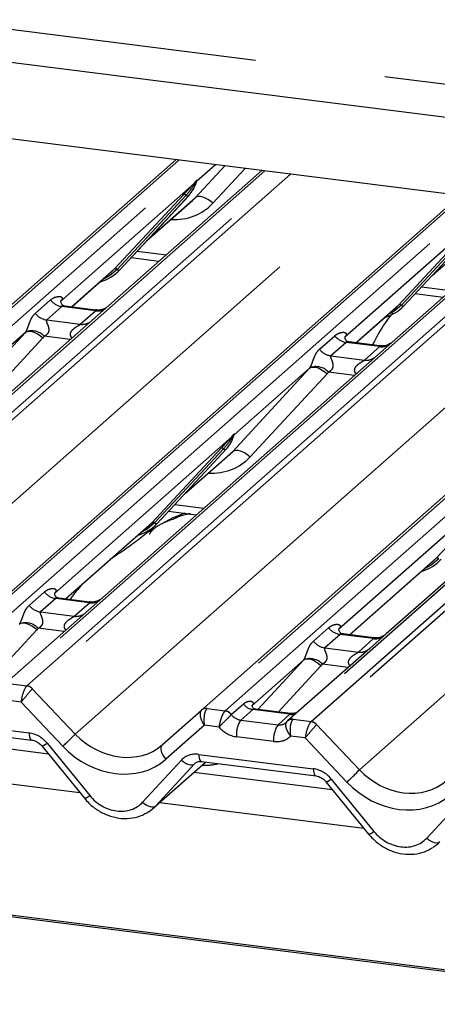
# Paper-space layout 'Layout1' of a CAD drawing. Extents: x 5 to 415, y 5 to 292.
# Drawn here: x 297 to 301, y 180 to 190 of the extents above; entities that cross this region are included whole.
import ezdxf

# ---------------------------------------------------------------- set-up
doc = ezdxf.new("R2010")
doc.units = 0
doc.linetypes.add('PHANTOM', pattern=[12.7, 6.35, -1.27, 1.27, -1.27, 1.27, -1.27])
doc.layers.add('SLD-0', color=179, linetype='CONTINUOUS')

psp = doc.layouts.get("Layout1")

# ---------------------------------------------------------------- linework, layer by layer
at = {"layer": 'SLD-0', "color": 8, "linetype": 'PHANTOM'}
for p, q in [((293.3997, 190.4824), (320.4466, 187.0749)), ((292.4047, 183.8236), (298.0756, 188.8249)), ((298.9533, 188.7143), (293.6901, 184.0727)), ((293.866, 184.0505), (299.1292, 188.6922)), ((299.7909, 188.6088), (294.5277, 183.9672)), ((299.1125, 188.3475), (299.4, 188.6581)), ((299.3095, 188.6695), (299.1264, 188.5081)), ((299.5978, 188.6331), (299.2836, 188.2938)), ((294.7037, 183.945), (299.9668, 188.5866)), ((300.0416, 188.5772), (294.7566, 183.9162)), ((299.1029, 188.4873), (299.1175, 188.5046)), ((299.1191, 188.5008), (299.1074, 188.4812)), ((299.1231, 188.5031), (299.1265, 188.5153)), ((299.1295, 188.5151), (299.1264, 188.5081)), ((295.1735, 183.4748), (300.8444, 188.4761)), ((299.1029, 188.4873), (297.8023, 187.3403)), ((301.7221, 188.3655), (296.4589, 183.7238)), ((296.6349, 183.7017), (301.898, 188.3433)), ((298.3267, 187.6546), (298.9987, 188.377)), ((299.0235, 188.3724), (298.3515, 187.6499)), ((298.3764, 187.6452), (299.0483, 188.3677)), ((298.6515, 187.941), (299.1125, 188.3475)), ((299.1261, 188.3558), (299.1125, 188.3475)), ((299.1435, 188.3596), (299.1261, 188.3558)), ((299.1639, 188.3589), (299.1435, 188.3596)), ((299.1867, 188.3537), (299.1639, 188.3589)), ((299.2109, 188.3442), (299.1867, 188.3537)), ((299.2358, 188.3307), (299.2109, 188.3442)), ((299.2603, 188.3137), (299.2358, 188.3307)), ((299.2836, 188.2938), (299.2603, 188.3137)), ((302.5597, 188.26), (297.2966, 183.6183)), ((297.4725, 183.5961), (302.7356, 188.2378)), ((302.8105, 188.2284), (297.5254, 183.5674)), ((297.9423, 183.1259), (303.6133, 188.1272)), ((301.8717, 188.1384), (300.5711, 186.9914)), ((304.4909, 188.0167), (299.2278, 183.375)), ((301.0955, 187.3057), (301.7675, 188.0282)), ((301.7923, 188.0235), (301.1204, 187.301)), ((301.1452, 187.2964), (301.8171, 188.0188)), ((299.4037, 183.3528), (304.6668, 187.9945)), ((301.4204, 187.5922), (301.8813, 187.9987)), ((298.5474, 187.8291), (298.8308, 187.7934)), ((305.3285, 187.9111), (300.0654, 183.2695)), ((300.2413, 183.2473), (305.5045, 187.889)), ((305.5793, 187.8795), (300.2942, 183.2186)), ((300.7111, 182.7771), (306.3821, 187.7784)), ((297.9067, 187.2841), (298.3267, 187.6546)), ((298.3515, 187.6499), (298.278, 187.5882)), ((298.278, 187.5882), (298.2181, 187.5564)), ((301.3162, 187.4802), (301.5996, 187.4445)), ((297.5541, 187.2217), (297.7023, 187.3524)), ((297.8138, 187.288), (297.6656, 187.1574)), ((298.1408, 187.2468), (297.8138, 187.288)), ((297.9927, 187.1162), (298.1408, 187.2468)), ((300.6755, 186.9353), (301.0955, 187.3057)), ((301.1204, 187.301), (301.0468, 187.2393)), ((297.6656, 187.1574), (297.9927, 187.1162)), ((301.0468, 187.2393), (300.987, 187.2075)), ((296.7083, 186.2272), (297.4571, 187.0359)), ((297.4571, 187.0359), (296.7223, 186.3878)), ((297.6283, 186.9822), (296.8794, 186.1735)), ((297.4571, 187.0359), (297.4708, 187.0441)), ((297.4708, 187.0441), (297.4881, 187.048)), ((297.4881, 187.048), (297.5086, 187.0473)), ((297.5086, 187.0473), (297.5313, 187.0421)), ((297.5313, 187.0421), (297.5556, 187.0326)), ((297.5556, 187.0326), (297.5804, 187.019)), ((297.5804, 187.019), (297.605, 187.002)), ((297.605, 187.002), (297.6283, 186.9822)), ((297.8937, 186.9669), (297.6418, 186.9986)), ((300.3229, 186.8729), (300.4711, 187.0035)), ((300.5826, 186.9392), (300.4345, 186.8085)), ((300.9097, 186.898), (300.5826, 186.9392)), ((300.7615, 186.7673), (300.9097, 186.898)), ((300.4345, 186.8085), (300.7615, 186.7673)), ((299.4771, 185.8784), (300.226, 186.687)), ((300.226, 186.687), (299.4911, 186.0389)), ((300.226, 186.687), (300.2396, 186.6953)), ((300.2396, 186.6953), (300.257, 186.6992)), ((300.257, 186.6992), (300.2774, 186.6985)), ((300.2774, 186.6985), (300.3002, 186.6933)), ((300.3002, 186.6933), (300.3244, 186.6837)), ((300.3244, 186.6837), (300.3493, 186.6702)), ((300.3971, 186.6333), (299.6483, 185.8247)), ((300.3493, 186.6702), (300.3738, 186.6532)), ((300.3738, 186.6532), (300.3971, 186.6333)), ((300.6625, 186.618), (300.4106, 186.6498)), ((299.4675, 186.0182), (297.7427, 184.497)), ((299.4675, 186.0182), (299.4822, 186.0355)), ((299.4838, 186.0317), (299.472, 186.0121)), ((299.4911, 186.0462), (299.4878, 186.0339)), ((299.4941, 186.046), (299.4911, 186.0389)), ((298.6914, 185.1854), (299.3633, 185.9079)), ((299.3882, 185.9032), (298.7162, 185.1808)), ((299.413, 185.8986), (298.741, 185.1761)), ((299.0162, 185.4719), (299.4771, 185.8784)), ((299.4771, 185.8784), (299.4908, 185.8867)), ((299.4908, 185.8867), (299.5081, 185.8905)), ((299.5081, 185.8905), (299.5286, 185.8898)), ((299.5286, 185.8898), (299.5513, 185.8846)), ((299.5513, 185.8846), (299.5756, 185.8751)), ((299.5756, 185.8751), (299.6004, 185.8616)), ((299.6004, 185.8616), (299.625, 185.8446)), ((299.625, 185.8446), (299.6483, 185.8247)), ((302.2363, 185.6693), (300.5115, 184.1482)), ((301.4602, 184.8366), (302.1322, 185.5591)), ((298.9121, 185.36), (299.1955, 185.3242)), ((297.8471, 184.4409), (298.6914, 185.1854)), ((298.7162, 185.1808), (298.6426, 185.1191)), ((298.6426, 185.1191), (298.5828, 185.0873)), ((300.6159, 184.092), (301.4602, 184.8366)), ((301.4115, 184.7702), (301.3516, 184.7384)), ((301.485, 184.8319), (301.4115, 184.7702)), ((297.4945, 184.3784), (297.6427, 184.5091)), ((297.7542, 184.4448), (297.606, 184.3141)), ((298.0812, 184.4036), (297.7542, 184.4448)), ((297.9331, 184.2729), (298.0812, 184.4036)), ((297.606, 184.3141), (297.9331, 184.2729)), ((297.4112, 184.2009), (297.3975, 184.1926)), ((297.4285, 184.2047), (297.4112, 184.2009)), ((297.449, 184.204), (297.4285, 184.2047)), ((297.4717, 184.1988), (297.449, 184.204)), ((297.496, 184.1893), (297.4717, 184.1988)), ((297.5208, 184.1758), (297.496, 184.1893)), ((297.5687, 184.1389), (297.1521, 183.689)), ((297.5454, 184.1588), (297.5208, 184.1758)), ((297.5687, 184.1389), (297.5454, 184.1588)), ((297.8341, 184.1236), (297.5822, 184.1553)), ((300.2633, 184.0296), (300.4115, 184.1603)), ((300.523, 184.0959), (300.3749, 183.9652)), ((300.8501, 184.0547), (300.523, 184.0959)), ((300.7019, 183.924), (300.8501, 184.0547)), ((300.3749, 183.9652), (300.7019, 183.924)), ((300.1664, 183.8438), (299.665, 183.4016)), ((299.7231, 183.3651), (300.1664, 183.8438)), ((300.18, 183.852), (300.1664, 183.8438)), ((300.1974, 183.8559), (300.18, 183.852)), ((300.2178, 183.8552), (300.1974, 183.8559)), ((300.2406, 183.85), (300.2178, 183.8552)), ((300.2648, 183.8404), (300.2406, 183.85)), ((300.2897, 183.8269), (300.2648, 183.8404)), ((300.3142, 183.8099), (300.2897, 183.8269)), ((300.3375, 183.7901), (300.3142, 183.8099)), ((300.6029, 183.7748), (300.351, 183.8065)), ((300.3375, 183.7901), (299.9209, 183.3402)), ((297.2966, 183.6183), (297.4725, 183.5961)), ((297.525, 183.567), (297.9423, 183.1259)), ((297.4148, 183.4359), (297.272, 183.4539)), ((297.8207, 183.0069), (297.4148, 183.4359)), ((299.4636, 183.3151), (299.5827, 183.4202)), ((299.2278, 183.375), (299.4037, 183.3528)), ((299.4037, 183.3528), (299.4019, 183.3512)), ((299.4636, 183.3151), (299.463, 183.3146)), ((299.6725, 183.3637), (299.5563, 183.2612)), ((300.0349, 183.318), (299.6725, 183.3637)), ((299.9187, 183.2155), (300.0349, 183.318)), ((296.3778, 183.2769), (297.493, 183.1364)), ((299.5563, 183.2612), (299.9187, 183.2155)), ((300.0654, 183.2695), (300.0636, 183.2678)), ((300.0654, 183.2695), (300.2413, 183.2473)), ((297.493, 183.1364), (297.4945, 183.1174)), ((299.2011, 183.2109), (298.8261, 182.8802)), ((299.3438, 183.1929), (299.2011, 183.2109)), ((300.2938, 183.2181), (300.7111, 182.7771)), ((297.4945, 183.1174), (297.4974, 183.1007)), ((297.4974, 183.1007), (297.5015, 183.0868)), ((297.5015, 183.0868), (297.5068, 183.0763)), ((297.5068, 183.0763), (297.513, 183.0694)), ((297.513, 183.0694), (297.5197, 183.0664)), ((297.6681, 183.0367), (298.0838, 182.5265)), ((299.8765, 183.0534), (299.5141, 183.099)), ((300.1836, 183.0871), (300.0409, 183.1051)), ((300.5896, 182.658), (300.1836, 183.0871)), ((298.7763, 182.9948), (298.7757, 182.9781)), ((298.7757, 182.9781), (298.779, 182.9594)), ((298.7808, 183.0087), (298.7763, 182.9948)), ((298.779, 182.9594), (298.7861, 182.9394)), ((298.789, 183.0193), (298.7808, 183.0087)), ((298.7861, 182.9394), (298.7966, 182.9189)), ((298.5998, 182.4615), (298.9779, 182.8717)), ((298.7279, 182.427), (299.2113, 182.8533)), ((299.1061, 182.8371), (298.7279, 182.427)), ((298.7966, 182.9189), (298.8101, 182.8989)), ((298.8101, 182.8989), (298.8261, 182.8802)), ((298.9779, 182.8717), (298.9953, 182.8575)), ((298.9953, 182.8575), (299.0135, 182.8456)), ((299.0135, 182.8456), (299.032, 182.8363)), ((299.032, 182.8363), (299.05, 182.8299)), ((299.0956, 182.8305), (299.1061, 182.8371)), ((299.1164, 182.8462), (299.1061, 182.8371)), ((299.1467, 182.928), (300.2618, 182.7875)), ((299.1467, 182.928), (299.1482, 182.909)), ((299.1482, 182.909), (299.1511, 182.8924)), ((299.1511, 182.8924), (299.1552, 182.8785)), ((299.1552, 182.8785), (299.1605, 182.8679)), ((299.1605, 182.8679), (299.1667, 182.861)), ((299.1667, 182.861), (299.1737, 182.858)), ((299.1737, 182.858), (299.1739, 182.858)), ((297.9893, 182.5534), (295.9946, 182.8047)), ((299.05, 182.8299), (299.0671, 182.8268)), ((299.0671, 182.8268), (299.0824, 182.827)), ((299.0824, 182.827), (299.0956, 182.8305)), ((300.2618, 182.7875), (300.2633, 182.7686)), ((300.2633, 182.7686), (300.2662, 182.7519)), ((300.2662, 182.7519), (300.2703, 182.738)), ((300.2703, 182.738), (300.2756, 182.7274)), ((300.2756, 182.7274), (300.2818, 182.7205)), ((300.2818, 182.7205), (300.2885, 182.7176)), ((300.437, 182.6878), (300.8527, 182.1777)), ((365.0814, 172.8083), (287.6044, 182.5695)), ((298.5998, 182.4615), (298.6171, 182.4473)), ((300.7581, 182.2045), (298.7634, 182.4558)), ((301.3686, 182.1126), (301.7467, 182.5228)), ((298.6171, 182.4473), (298.6354, 182.4354)), ((298.6354, 182.4354), (298.6539, 182.4261)), ((298.6539, 182.4261), (298.6719, 182.4198)), ((298.6719, 182.4198), (298.6889, 182.4166)), ((298.6889, 182.4166), (298.7043, 182.4168)), ((298.7043, 182.4168), (298.7174, 182.4203)), ((298.7174, 182.4203), (298.7279, 182.427)), ((301.3686, 182.1126), (301.386, 182.0985)), ((301.386, 182.0985), (301.4042, 182.0865)), ((301.4042, 182.0865), (301.4227, 182.0772)), ((301.4227, 182.0772), (301.4408, 182.0709)), ((301.4408, 182.0709), (301.4578, 182.0678)), ((301.4578, 182.0678), (301.4731, 182.068))]:
    psp.add_line(p, q, dxfattribs=at)
at = {"layer": 'SLD-0', "color": 179, "linetype": 'CONTINUOUS'}
for p, q in [((293.5121, 190.1477), (320.6602, 186.7274)), ((326.3406, 185.2639), (295.6617, 189.129)), ((293.6372, 184.0573), (298.9223, 188.7182)), ((299.7599, 188.6127), (298.1035, 187.1519)), ((299.1212, 188.4966), (299.1251, 188.5061)), ((296.406, 183.7084), (301.6911, 188.3694)), ((298.3769, 187.6457), (299.0488, 188.3682)), ((298.6389, 187.9275), (299.0868, 188.3224)), ((299.0488, 188.3682), (299.0483, 188.3677)), ((302.5287, 188.2639), (297.2436, 183.6029)), ((299.1748, 183.3596), (304.4599, 188.0206)), ((301.1457, 187.2968), (301.8176, 188.0193)), ((301.4078, 187.5786), (301.8556, 187.9736)), ((298.4872, 187.7643), (298.7591, 187.7301)), ((298.3003, 187.6288), (298.3267, 187.6546)), ((298.3769, 187.6457), (298.3764, 187.6452)), ((297.9091, 187.2838), (298.3003, 187.6288)), ((297.8073, 187.3462), (297.8028, 187.3414)), ((301.256, 187.4155), (301.5279, 187.3812)), ((298.1415, 187.2546), (297.8426, 187.2922)), ((300.678, 186.935), (301.0691, 187.2799)), ((301.0691, 187.2799), (301.0955, 187.3057)), ((301.1457, 187.2968), (301.1452, 187.2964)), ((298.1035, 187.1519), (295.4356, 184.7991)), ((300.5761, 186.9973), (300.5716, 186.9925)), ((300.9104, 186.9057), (300.6114, 186.9434)), ((303.6411, 186.4542), (300.9733, 184.1014)), ((299.4838, 186.0225), (299.4897, 186.037)), ((298.7415, 185.1766), (299.4135, 185.8991)), ((299.0036, 185.4583), (299.4514, 185.8533)), ((299.4135, 185.8991), (299.413, 185.8986)), ((298.8519, 185.2952), (299.1237, 185.261)), ((297.8495, 184.4406), (298.6649, 185.1597)), ((298.6649, 185.1597), (298.6914, 185.1854)), ((298.7415, 185.1766), (298.741, 185.1761)), ((300.6184, 184.0917), (301.4337, 184.8108)), ((301.4337, 184.8108), (301.4602, 184.8366)), ((297.7431, 184.4981), (297.7477, 184.5029)), ((298.0819, 184.4113), (297.783, 184.4489)), ((300.512, 184.1492), (300.5165, 184.1541)), ((300.8508, 184.0624), (300.5518, 184.1001)), ((300.9733, 184.1014), (300.8127, 183.9598)), ((300.8127, 183.9598), (300.0125, 183.254)), ((298.789, 183.0193), (299.1744, 183.3592)), ((299.1744, 183.3592), (299.1748, 183.3596)), ((300.0397, 183.3252), (299.6975, 183.3683)), ((300.0049, 183.2463), (300.0103, 183.2521)), ((300.0103, 183.2521), (300.011, 183.2527)), ((296.405, 183.2068), (297.5202, 183.0663)), ((297.6821, 182.9304), (296.3303, 183.1007)), ((297.6173, 183.0099), (298.033, 182.4997)), ((298.7023, 182.402), (299.2137, 182.853)), ((299.1739, 182.858), (300.289, 182.7175)), ((299.1739, 182.858), (299.1751, 182.8579)), ((300.4509, 182.5816), (299.0991, 182.7519)), ((300.3861, 182.6611), (300.8018, 182.1509)), ((365.0814, 172.8239), (287.6344, 182.5813))]:
    psp.add_line(p, q, dxfattribs=at)
for centre, radius, start, end in [((298.8101, 188.5876), 0.3242, 317.28289, 344.88184), ((298.0755, 187.9267), 0.4121, 285.98314, 316.90165), ((300.8443, 187.5779), 0.4121, 285.98314, 316.90165), ((299.1748, 186.1185), 0.3242, 317.28289, 344.88184), ((298.4401, 185.4576), 0.4121, 285.98314, 316.90165), ((301.209, 185.1088), 0.4121, 285.98314, 316.90165), ((299.2162, 183.3101), 0.0645, 80.90366, 130.48214), ((299.2183, 183.309), 0.0667, 81.84159, 130.66121)]:
    psp.add_arc(centre, radius, start, end, dxfattribs=at)
at = {"layer": 'SLD-0', "color": 8, "linetype": 'PHANTOM'}
for centre, radius, start, end in [((299.1251, 188.5055), 0.00758, 187.15532, 218.16859), ((299.1153, 188.5125), 0.0122, 288.29104, 309.84277), ((299.1192, 188.5077), 0.00612, 309.97484, 344.29417), ((299.1507, 188.4991), 0.0265, 143.06323, 164.82549), ((299.1527, 188.5081), 0.0272, 158.66387, 164.63661), ((299.1222, 188.497), 0.0217, 206.80425, 226.84829), ((299.0075, 188.3559), 0.0229, 45.87679, 112.7821), ((299.0394, 188.3888), 0.0229, 225.87679, 292.7821), ((298.3356, 187.6334), 0.0229, 45.87679, 112.7821), ((298.3675, 187.6663), 0.0229, 225.87679, 292.7821), ((297.8378, 187.4586), 0.1722, 218.06891, 261.9838), ((298.1598, 187.3795), 0.134, 261.87255, 305.15567), ((301.1044, 187.2846), 0.0229, 45.87679, 112.7821), ((301.1363, 187.3175), 0.0229, 225.87679, 292.7821), ((297.6897, 187.3279), 0.1722, 218.06891, 261.9838), ((298.0116, 187.2486), 0.1338, 261.85159, 306.41352), ((297.5204, 186.8877), 0.1644, 42.42352, 111.04356), ((300.6066, 187.1097), 0.1722, 218.06891, 261.9838), ((300.4585, 186.979), 0.1722, 218.06891, 261.9838), ((300.9286, 187.0307), 0.134, 261.87255, 305.15567), ((300.7804, 186.8998), 0.1338, 261.85159, 306.41352), ((300.2892, 186.5389), 0.1644, 42.42352, 111.04356), ((299.4869, 186.0279), 0.0217, 206.80425, 226.84829), ((299.4897, 186.0364), 0.00758, 187.15532, 218.16859), ((299.4799, 186.0433), 0.0122, 288.29104, 309.84277), ((299.4838, 186.0386), 0.00612, 309.97484, 344.29417), ((299.5153, 186.03), 0.0265, 143.06323, 164.82549), ((299.5173, 186.039), 0.0272, 158.66387, 164.63661), ((299.3722, 185.8868), 0.0229, 45.87679, 112.7821), ((299.4041, 185.9197), 0.0229, 225.87679, 292.7821), ((298.7003, 185.1643), 0.0229, 45.87679, 112.7821), ((298.7322, 185.1972), 0.0229, 225.87679, 292.7821), ((301.4691, 184.8155), 0.0229, 45.87679, 112.7821), ((297.7782, 184.6153), 0.1722, 218.06891, 261.9838), ((297.6301, 184.4846), 0.1722, 218.06891, 261.9838), ((298.0998, 184.5374), 0.1351, 262.07821, 306.1869), ((297.9517, 184.4067), 0.1351, 262.07821, 306.1869), ((297.4608, 184.0444), 0.1644, 42.42352, 111.04356), ((300.547, 184.2664), 0.1722, 218.06891, 261.9838), ((300.3989, 184.1358), 0.1722, 218.06891, 261.9838), ((300.8687, 184.1885), 0.1351, 262.07821, 306.1869), ((300.7205, 184.0578), 0.1351, 262.07821, 306.1869), ((300.2296, 183.6956), 0.1644, 42.42352, 111.04356), ((297.4604, 183.5084), 0.0872, 42.19611, 82.8753), ((297.4607, 183.5113), 0.0857, 40.89579, 82.05816), ((299.6909, 183.4924), 0.13, 213.70714, 261.87587), ((299.3908, 183.2634), 0.0884, 35.33795, 82.78976), ((299.3914, 183.267), 0.0867, 33.70714, 81.87587), ((300.0489, 183.4191), 0.1021, 262.12036, 299.05887), ((299.7579, 183.1222), 0.2448, 145.40263, 185.43004), ((300.0534, 183.204), 0.0646, 80.93997, 131.10784), ((300.056, 183.2032), 0.067, 81.95509, 130.56872), ((300.2292, 183.1596), 0.0872, 42.19611, 82.8753), ((300.2295, 183.1625), 0.0857, 40.89579, 82.05816), ((296.9478, 184.02), 1.3373, 310.7506, 318.04502), ((300.1202, 183.0765), 0.2448, 145.40263, 185.43004), ((297.6006, 183.1033), 0.0948, 280.13045, 315.39814), ((299.7166, 183.6711), 1.3373, 310.7506, 318.04502), ((300.3695, 182.7544), 0.0948, 280.13045, 315.39814), ((298.0163, 182.5931), 0.0948, 280.13045, 315.39814), ((300.7851, 182.2442), 0.0948, 280.13045, 315.39814)]:
    psp.add_arc(centre, radius, start, end, dxfattribs=at)
at = {"layer": 'SLD-0', "color": 179, "linetype": 'CONTINUOUS'}
for centre, major_axis, ratio, start_param, end_param in [((298.7609, 188.675), (0.3482, -0.3311), 0.856866, 6.207807, 6.295073), ((299.1255, 186.2059), (0.3482, -0.3311), 0.856866, 6.207807, 6.295073), ((299.9098, 183.3208), (0.0962, -0.0732), 0.800617, 6.124264, 6.265941), ((298.3754, 182.7536), (0.3513, -0.3279), 0.853457, 6.080122, 6.287507), ((301.1442, 182.4048), (0.3513, -0.3279), 0.853457, 6.080122, 6.287507)]:
    psp.add_ellipse(centre, major_axis=major_axis, ratio=ratio, start_param=start_param, end_param=end_param, dxfattribs=at)
at = {"layer": 'SLD-0', "color": 8, "linetype": 'PHANTOM'}
for centre, major_axis, ratio, start_param, end_param in [((298.8174, 188.7327), (0.4556, -0.45), 0.863409, 5.515152, 6.311052), ((297.7478, 187.3985), (-0.0294, 0.0752), 0.91677, 3.552071, 3.654539), ((297.397, 187.0891), (0.0622, -0.0508), 0.822402, 6.235658, 6.338125), ((297.4534, 187.1468), (0.1708, -0.1688), 0.863409, 0.027867, 0.130335), ((300.5167, 187.0497), (-0.0294, 0.0752), 0.91677, 3.552071, 3.654539), ((300.1658, 186.7402), (0.0622, -0.0508), 0.822402, 6.235658, 6.338125), ((300.2223, 186.7979), (0.1708, -0.1688), 0.863409, 0.027867, 0.130335), ((299.182, 186.2636), (0.4556, -0.45), 0.863409, 5.515152, 6.311052), ((297.6882, 184.5552), (-0.0294, 0.0752), 0.91677, 3.552071, 3.654539), ((297.3938, 184.3035), (0.1708, -0.1688), 0.863409, 0.027867, 0.130335), ((300.4571, 184.2064), (-0.0294, 0.0752), 0.91677, 3.552071, 3.654539), ((300.1062, 183.8969), (0.0622, -0.0508), 0.822402, 6.235658, 6.338125), ((300.1627, 183.9547), (0.1708, -0.1688), 0.863409, 0.027867, 0.130335), ((297.457, 183.485), (0.03, 0.1171), 0.270622, 0.426222, 2.070999), ((297.457, 183.485), (0.0775, 0.0927), 0.00869, 0.491014, 2.135791), ((297.5099, 183.4783), (-0.0273, 0.1232), 0.40213, 0.218408, 0.249148), ((297.5628, 183.525), (-0.0374, 0.0424), 0.333333, 0, 0.03074), ((299.2433, 183.2599), (-0.0647, 0.1024), 0.517133, 0.082787, 1.727563), ((299.2433, 183.2599), (-0.0014, 0.121), 0.385864, 0.339081, 1.983857), ((299.1903, 183.2666), (0.0516, 0.1142), 0.203777, 0.424031, 0.454771), ((299.5474, 183.3665), (0.0962, -0.0732), 0.800617, 4.41179, 5.338866), ((299.9098, 183.3208), (0.0962, -0.0732), 0.800617, 5.338866, 6.124264), ((300.2258, 183.1361), (0.03, 0.1171), 0.270622, 0.426222, 2.070999), ((300.2787, 183.1295), (-0.0273, 0.1232), 0.40213, 0.218408, 0.249148), ((297.5019, 182.918), (0.1798, -0.1597), 0.843261, 1.380545, 2.25321), ((298.3457, 183.4816), (0.487, -0.4181), 0.83546, 4.596257, 6.167053), ((299.5052, 183.3174), (0.1798, -0.1597), 0.843261, 4.553734, 5.394802), ((300.2258, 183.1361), (0.0775, 0.0927), 0.00869, 0.491014, 2.135791), ((300.3316, 183.1761), (-0.0374, 0.0424), 0.333333, 0, 0.03074), ((299.8676, 183.2718), (0.1798, -0.1597), 0.843261, 5.394802, 6.235871), ((298.3035, 183.4326), (0.5695, -0.5057), 0.843261, 4.609404, 6.1802), ((299.1556, 182.7096), (0.1798, -0.1597), 0.843261, 2.25321, 3.125874), ((299.1224, 183.4203), (0.4556, -0.45), 0.863409, 5.515152, 5.787019), ((300.2707, 182.5691), (0.1798, -0.1597), 0.843261, 1.380545, 2.25321), ((301.1145, 183.1328), (0.487, -0.4181), 0.83546, 4.596257, 6.167053), ((301.0723, 183.0838), (0.5695, -0.5057), 0.843261, 4.609404, 6.1802), ((298.3332, 182.7046), (0.2698, -0.2395), 0.843261, 4.522138, 6.267467), ((301.102, 182.3557), (0.2698, -0.2395), 0.843261, 4.522138, 6.267467)]:
    psp.add_ellipse(centre, major_axis=major_axis, ratio=ratio, start_param=start_param, end_param=end_param, dxfattribs=at)
for points, knots in [([(299.1175, 188.5046), (299.12, 188.5081), (299.1232, 188.5126), (299.1263, 188.5169), (299.1271, 188.5177), (299.1274, 188.518)], [0, 0, 0, 0, 0.699845, 0.877647, 1, 1, 1, 1]), ([(299.1265, 188.5153), (299.1264, 188.5153), (299.1262, 188.5151), (299.1256, 188.5141), (299.1247, 188.5123), (299.1225, 188.5077), (299.1206, 188.5038), (299.1191, 188.5008)], [0, 0, 0, 0, 0.036794, 0.078345, 0.227861, 0.401577, 1, 1, 1, 1]), ([(299.1251, 188.5061), (299.1255, 188.5077), (299.1263, 188.5108), (299.1269, 188.5142), (299.1268, 188.5153), (299.1267, 188.5154), (299.1266, 188.5154), (299.1265, 188.5153), (299.1265, 188.5153)], [0, 0, 0, 0, 0.446628, 0.860788, 0.917991, 0.956639, 0.991527, 1, 1, 1, 1]), ([(299.1274, 188.518), (299.1275, 188.5181), (299.128, 188.5185), (299.1289, 188.5187), (299.1295, 188.5173), (299.1295, 188.5158), (299.1295, 188.5151)], [0, 0, 0, 0, 0.07087, 0.200527, 0.610693, 1, 1, 1, 1]), ([(299.1074, 188.4812), (299.1023, 188.4738), (299.075, 188.4335), (299.0466, 188.3998), (299.0235, 188.3724)], [0, 0, 0, 0, 0.1857, 1, 1, 1, 1]), ([(297.7023, 187.3524), (297.7047, 187.3544), (297.7162, 187.3641), (297.7399, 187.3777), (297.7724, 187.3872), (297.7984, 187.3868), (297.812, 187.3791), (297.8158, 187.3703), (297.8157, 187.3626), (297.8129, 187.3543), (297.809, 187.3487), (297.8073, 187.3462)], [0, 0, 0, 0, 0.063452, 0.299394, 0.538985, 0.734922, 0.845784, 0.893815, 0.930913, 0.969004, 1, 1, 1, 1]), ([(297.8426, 187.292), (297.8421, 187.2921), (297.8354, 187.294), (297.8263, 187.2929), (297.8177, 187.2909), (297.815, 187.2889), (297.8138, 187.288)], [0, 0, 0, 0, 0.041619, 0.558003, 0.811517, 1, 1, 1, 1]), ([(298.1408, 187.2468), (298.1425, 187.2487), (298.1455, 187.2519), (298.1446, 187.2543), (298.1424, 187.2539), (298.1416, 187.2537)], [0, 0, 0, 0, 0.447861, 0.793294, 1, 1, 1, 1]), ([(297.4614, 187.0411), (297.4615, 187.0412), (297.4635, 187.0441), (297.467, 187.0499), (297.4724, 187.061), (297.4775, 187.0734), (297.4852, 187.0939), (297.4961, 187.1254), (297.5101, 187.1606), (297.5285, 187.1953), (297.5453, 187.2126), (297.5541, 187.2217)], [0, 0, 0, 0, 0.001484, 0.039675, 0.069331, 0.117331, 0.164576, 0.294556, 0.524008, 0.749279, 1, 1, 1, 1]), ([(297.6656, 187.1574), (297.6639, 187.1548), (297.6608, 187.1503), (297.6631, 187.1367), (297.6725, 187.1151), (297.6835, 187.0872), (297.6858, 187.0621), (297.684, 187.0461), (297.6787, 187.0316), (297.6671, 187.0153), (297.6542, 187.0054), (297.6444, 186.9999), (297.642, 186.9987), (297.6418, 186.9986)], [0, 0, 0, 0, 0.090967, 0.161129, 0.337176, 0.545733, 0.628897, 0.683925, 0.75932, 0.830246, 0.95962, 0.995852, 1, 1, 1, 1]), ([(297.9117, 186.9828), (297.9094, 186.9849), (297.9027, 186.9911), (297.898, 187.0039), (297.8958, 187.0199), (297.8985, 187.0331), (297.9084, 187.0537), (297.9311, 187.0765), (297.9606, 187.0955), (297.9802, 187.1072), (297.9888, 187.113), (297.9915, 187.1152), (297.9927, 187.1162)], [0, 0, 0, 0, 0.046774, 0.13893, 0.200537, 0.291756, 0.34019, 0.550124, 0.774399, 0.895955, 0.955632, 1, 1, 1, 1]), ([(300.4711, 187.0035), (300.4735, 187.0056), (300.485, 187.0153), (300.5087, 187.0289), (300.5413, 187.0383), (300.5672, 187.038), (300.5808, 187.0303), (300.5846, 187.0215), (300.5845, 187.0138), (300.5817, 187.0055), (300.5778, 186.9999), (300.5761, 186.9973)], [0, 0, 0, 0, 0.063452, 0.299394, 0.538985, 0.734922, 0.845784, 0.893815, 0.930913, 0.969004, 1, 1, 1, 1]), ([(300.2302, 186.6923), (300.2303, 186.6924), (300.2323, 186.6952), (300.2358, 186.7011), (300.2412, 186.7122), (300.2463, 186.7245), (300.254, 186.7451), (300.265, 186.7765), (300.279, 186.8117), (300.2974, 186.8465), (300.3141, 186.8638), (300.3229, 186.8729)], [0, 0, 0, 0, 0.001484, 0.039675, 0.069331, 0.117331, 0.164576, 0.294556, 0.524008, 0.749279, 1, 1, 1, 1]), ([(300.6114, 186.9432), (300.6109, 186.9433), (300.6042, 186.9452), (300.5951, 186.9441), (300.5865, 186.942), (300.5838, 186.94), (300.5826, 186.9392)], [0, 0, 0, 0, 0.041619, 0.558003, 0.811517, 1, 1, 1, 1]), ([(300.9097, 186.898), (300.9113, 186.8998), (300.9143, 186.9031), (300.9134, 186.9055), (300.9112, 186.905), (300.9104, 186.9049)], [0, 0, 0, 0, 0.447861, 0.793294, 1, 1, 1, 1]), ([(300.4345, 186.8085), (300.4327, 186.806), (300.4297, 186.8014), (300.4319, 186.7878), (300.4413, 186.7663), (300.4524, 186.7384), (300.4547, 186.7133), (300.4528, 186.6973), (300.4475, 186.6828), (300.4359, 186.6664), (300.423, 186.6565), (300.4132, 186.6511), (300.4108, 186.6499), (300.4106, 186.6498)], [0, 0, 0, 0, 0.090967, 0.161129, 0.337176, 0.545733, 0.628897, 0.683925, 0.75932, 0.830246, 0.95962, 0.995852, 1, 1, 1, 1]), ([(300.6805, 186.6339), (300.6783, 186.636), (300.6715, 186.6422), (300.6668, 186.6551), (300.6646, 186.671), (300.6674, 186.6843), (300.6772, 186.7049), (300.6999, 186.7277), (300.7295, 186.7466), (300.749, 186.7584), (300.7576, 186.7641), (300.7603, 186.7664), (300.7615, 186.7673)], [0, 0, 0, 0, 0.046774, 0.13893, 0.200537, 0.291756, 0.34019, 0.550124, 0.774399, 0.895955, 0.955632, 1, 1, 1, 1]), ([(299.472, 186.0121), (299.467, 186.0046), (299.4397, 185.9644), (299.4113, 185.9307), (299.3882, 185.9032)], [0, 0, 0, 0, 0.1857, 1, 1, 1, 1]), ([(299.4822, 186.0355), (299.4847, 186.039), (299.4878, 186.0435), (299.491, 186.0478), (299.4917, 186.0486), (299.492, 186.0489)], [0, 0, 0, 0, 0.699845, 0.877647, 1, 1, 1, 1]), ([(299.4911, 186.0462), (299.4911, 186.0461), (299.4909, 186.046), (299.4903, 186.045), (299.4894, 186.0432), (299.4872, 186.0386), (299.4852, 186.0347), (299.4838, 186.0317)], [0, 0, 0, 0, 0.036794, 0.0783449, 0.2278609, 0.4015766, 1, 1, 1, 1]), ([(299.4897, 186.037), (299.4901, 186.0386), (299.4909, 186.0417), (299.4916, 186.0451), (299.4915, 186.0462), (299.4914, 186.0463), (299.4912, 186.0463), (299.4912, 186.0462), (299.4911, 186.0462)], [0, 0, 0, 0, 0.4466278, 0.8607877, 0.917991, 0.9566386, 0.9915272, 1, 1, 1, 1]), ([(299.492, 186.0489), (299.4922, 186.049), (299.4926, 186.0494), (299.4936, 186.0496), (299.4942, 186.0481), (299.4941, 186.0467), (299.4941, 186.046)], [0, 0, 0, 0, 0.07087, 0.200527, 0.610693, 1, 1, 1, 1]), ([(297.6427, 184.5091), (297.6451, 184.5112), (297.6566, 184.5209), (297.6803, 184.5345), (297.7128, 184.5439), (297.7388, 184.5435), (297.7524, 184.5358), (297.7562, 184.527), (297.7561, 184.5193), (297.7533, 184.511), (297.7494, 184.5054), (297.7477, 184.5029)], [0, 0, 0, 0, 0.063452, 0.299394, 0.538985, 0.734922, 0.845784, 0.893815, 0.930913, 0.969004, 1, 1, 1, 1]), ([(297.4018, 184.1979), (297.4019, 184.198), (297.4039, 184.2008), (297.4074, 184.2066), (297.4128, 184.2177), (297.4179, 184.2301), (297.4256, 184.2506), (297.4365, 184.2821), (297.4505, 184.3173), (297.4689, 184.3521), (297.4857, 184.3693), (297.4945, 184.3784)], [0, 0, 0, 0, 0.001484, 0.039675, 0.069331, 0.117331, 0.164576, 0.294556, 0.524008, 0.749279, 1, 1, 1, 1]), ([(297.783, 184.4487), (297.7825, 184.4489), (297.7758, 184.4508), (297.7667, 184.4496), (297.7581, 184.4476), (297.7554, 184.4456), (297.7542, 184.4448)], [0, 0, 0, 0, 0.041619, 0.558003, 0.811517, 1, 1, 1, 1]), ([(298.0812, 184.4036), (298.0829, 184.4054), (298.0859, 184.4087), (298.085, 184.4111), (298.0828, 184.4106), (298.082, 184.4104)], [0, 0, 0, 0, 0.447861, 0.793294, 1, 1, 1, 1]), ([(297.606, 184.3141), (297.6043, 184.3115), (297.6012, 184.307), (297.6035, 184.2934), (297.6129, 184.2719), (297.6239, 184.2439), (297.6262, 184.2188), (297.6244, 184.2028), (297.6191, 184.1883), (297.6075, 184.172), (297.5946, 184.1621), (297.5848, 184.1567), (297.5824, 184.1555), (297.5822, 184.1553)], [0, 0, 0, 0, 0.0909668, 0.161129, 0.3371756, 0.5457335, 0.6288972, 0.6839246, 0.7593195, 0.8302457, 0.9596202, 0.9958517, 1, 1, 1, 1]), ([(297.8521, 184.1395), (297.8498, 184.1416), (297.8431, 184.1478), (297.8384, 184.1607), (297.8362, 184.1766), (297.8389, 184.1898), (297.8488, 184.2105), (297.8715, 184.2333), (297.901, 184.2522), (297.9206, 184.264), (297.9292, 184.2697), (297.9319, 184.2719), (297.9331, 184.2729)], [0, 0, 0, 0, 0.046774, 0.13893, 0.200537, 0.291756, 0.34019, 0.550124, 0.774399, 0.895955, 0.955632, 1, 1, 1, 1]), ([(300.4115, 184.1603), (300.4139, 184.1623), (300.4254, 184.172), (300.4491, 184.1856), (300.4817, 184.195), (300.5076, 184.1947), (300.5212, 184.187), (300.525, 184.1782), (300.5249, 184.1705), (300.5221, 184.1622), (300.5182, 184.1566), (300.5165, 184.1541)], [0, 0, 0, 0, 0.063452, 0.299394, 0.538985, 0.734922, 0.845784, 0.893815, 0.930913, 0.969004, 1, 1, 1, 1]), ([(300.5518, 184.0999), (300.5513, 184.1), (300.5446, 184.1019), (300.5355, 184.1008), (300.5269, 184.0987), (300.5242, 184.0968), (300.523, 184.0959)], [0, 0, 0, 0, 0.041619, 0.558003, 0.811517, 1, 1, 1, 1]), ([(300.1706, 183.849), (300.1707, 183.8491), (300.1727, 183.852), (300.1762, 183.8578), (300.1816, 183.8689), (300.1867, 183.8813), (300.1944, 183.9018), (300.2054, 183.9333), (300.2194, 183.9684), (300.2378, 184.0032), (300.2545, 184.0205), (300.2633, 184.0296)], [0, 0, 0, 0, 0.001484, 0.039675, 0.069331, 0.117331, 0.164576, 0.294556, 0.524008, 0.749279, 1, 1, 1, 1]), ([(300.8501, 184.0547), (300.8517, 184.0566), (300.8547, 184.0598), (300.8538, 184.0622), (300.8516, 184.0618), (300.8508, 184.0616)], [0, 0, 0, 0, 0.447861, 0.793294, 1, 1, 1, 1]), ([(300.3749, 183.9652), (300.3731, 183.9627), (300.3701, 183.9582), (300.3723, 183.9445), (300.3817, 183.923), (300.3928, 183.8951), (300.3951, 183.87), (300.3932, 183.854), (300.3879, 183.8395), (300.3763, 183.8232), (300.3634, 183.8133), (300.3536, 183.8078), (300.3512, 183.8066), (300.351, 183.8065)], [0, 0, 0, 0, 0.0909668, 0.161129, 0.3371756, 0.5457335, 0.6288972, 0.6839246, 0.7593195, 0.8302457, 0.9596202, 0.9958517, 1, 1, 1, 1]), ([(300.6209, 183.7907), (300.6187, 183.7927), (300.6119, 183.799), (300.6072, 183.8118), (300.605, 183.8277), (300.6078, 183.841), (300.6176, 183.8616), (300.6403, 183.8844), (300.6699, 183.9034), (300.6894, 183.9151), (300.698, 183.9209), (300.7007, 183.9231), (300.7019, 183.924)], [0, 0, 0, 0, 0.046774, 0.13893, 0.200537, 0.291756, 0.34019, 0.550124, 0.774399, 0.895955, 0.955632, 1, 1, 1, 1]), ([(299.5827, 183.4202), (299.5849, 183.4221), (299.5953, 183.4308), (299.6162, 183.4417), (299.6442, 183.4473), (299.6653, 183.4439), (299.6756, 183.4343), (299.677, 183.4246), (299.675, 183.416), (299.671, 183.4084), (299.6665, 183.4033), (299.665, 183.4016)], [0, 0, 0, 0, 0.064259, 0.305334, 0.529568, 0.716313, 0.82834, 0.887259, 0.92047, 0.973473, 1, 1, 1, 1]), ([(299.4019, 183.3512), (299.3975, 183.3458), (299.3888, 183.3352), (299.375, 183.308), (299.3621, 183.2748), (299.3506, 183.2349), (299.3455, 183.207), (299.3439, 183.1931), (299.3438, 183.1929)], [0, 0, 0, 0, 0.187679, 0.372302, 0.558928, 0.758602, 0.996608, 1, 1, 1, 1]), ([(299.6975, 183.3683), (299.6914, 183.3686), (299.6835, 183.369), (299.676, 183.3662), (299.6737, 183.3645), (299.6725, 183.3637)], [0, 0, 0, 0, 0.610625, 0.796169, 1, 1, 1, 1]), ([(300.0349, 183.318), (300.0371, 183.3202), (300.0403, 183.3233), (300.0407, 183.3252), (300.0399, 183.3247), (300.0396, 183.3244)], [0, 0, 0, 0, 0.576365, 0.831741, 1, 1, 1, 1]), ([(299.463, 183.3146), (299.4584, 183.3094), (299.4493, 183.299), (299.4274, 183.277), (299.4016, 183.2519), (299.3721, 183.2227), (299.353, 183.2028), (299.344, 183.193), (299.3438, 183.1929)], [0, 0, 0, 0, 0.187986, 0.372704, 0.559149, 0.758547, 0.996602, 1, 1, 1, 1]), ([(300.0049, 183.2463), (300.0008, 183.241), (299.9926, 183.2305), (299.9913, 183.206), (299.998, 183.1767), (300.0142, 183.1419), (300.0308, 183.1174), (300.0407, 183.1052), (300.0409, 183.1051)], [0, 0, 0, 0, 0.187986, 0.372704, 0.559149, 0.758547, 0.996602, 1, 1, 1, 1]), ([(300.0636, 183.2678), (300.0593, 183.2624), (300.0508, 183.2518), (300.0416, 183.224), (300.0361, 183.1899), (300.0349, 183.1487), (300.0381, 183.1197), (300.0408, 183.1053), (300.0409, 183.1051)], [0, 0, 0, 0, 0.187679, 0.372302, 0.558928, 0.758602, 0.996608, 1, 1, 1, 1])]:
    psp.add_open_spline(points, degree=3, knots=knots, dxfattribs=at)
at = {"layer": 'SLD-0', "color": 179, "linetype": 'CONTINUOUS'}
for points, knots in [([(298.9987, 188.377), (299.0249, 188.4053), (299.0578, 188.4407), (299.0953, 188.4794), (299.1029, 188.4873)], [0, 0, 0, 0, 0.797889, 1, 1, 1, 1]), ([(297.8433, 187.2927), (297.8419, 187.2927), (297.8319, 187.2928), (297.8242, 187.2984), (297.8092, 187.3062), (297.8017, 187.3368), (297.8035, 187.3416), (297.8041, 187.3429)], [0, 0, 0, 0, 0.034935, 0.237462, 0.531089, 0.863289, 1, 1, 1, 1]), ([(298.2522, 187.2826), (298.2524, 187.2827), (298.2526, 187.2829), (298.2475, 187.279), (298.2351, 187.271), (298.2071, 187.2585), (298.1731, 187.2501), (298.1492, 187.2554), (298.1421, 187.2569)], [0, 0, 0, 0, 0.07676, 0.174151, 0.291318, 0.491697, 0.849924, 1, 1, 1, 1]), ([(301.0363, 187.2241), (301.033, 187.2203), (300.9723, 187.1505), (300.9057, 187.0445), (300.8518, 186.9397), (300.839, 186.9147)], [0, 0, 0, 0, 0.0416073, 0.7714835, 1, 1, 1, 1]), ([(300.6122, 186.9438), (300.6107, 186.9438), (300.6007, 186.944), (300.5931, 186.9496), (300.578, 186.9574), (300.5705, 186.988), (300.5724, 186.9927), (300.5729, 186.9941)], [0, 0, 0, 0, 0.034935, 0.237462, 0.531089, 0.863289, 1, 1, 1, 1]), ([(301.0211, 186.9337), (301.0212, 186.9338), (301.0214, 186.934), (301.0164, 186.9302), (301.0039, 186.9222), (300.9759, 186.9097), (300.9419, 186.9013), (300.918, 186.9065), (300.911, 186.9081)], [0, 0, 0, 0, 0.07676, 0.174151, 0.291318, 0.491697, 0.849924, 1, 1, 1, 1]), ([(299.3633, 185.9079), (299.3896, 185.9362), (299.4224, 185.9715), (299.4599, 186.0103), (299.4675, 186.0182)], [0, 0, 0, 0, 0.797889, 1, 1, 1, 1]), ([(299.0658, 185.2597), (299.0652, 185.2624), (299.064, 185.2679), (299.0565, 185.2698), (299.0456, 185.2682), (299.0385, 185.2667), (299.0329, 185.2654), (299.0139, 185.2606), (298.9763, 185.2501), (298.9267, 185.2306), (298.8912, 185.2149), (298.8474, 185.1988), (298.8139, 185.1855), (298.7796, 185.17), (298.7455, 185.1508), (298.7139, 185.1278), (298.6892, 185.1043), (298.6729, 185.0846), (298.6644, 185.0714), (298.6694, 185.072), (298.6709, 185.0722)], [0, 0, 0, 0, 0.093835, 0.199296, 0.233106, 0.246017, 0.256946, 0.266756, 0.331338, 0.38941, 0.508781, 0.561406, 0.608057, 0.652032, 0.698261, 0.752904, 0.822054, 0.896194, 0.96844, 1, 1, 1, 1]), ([(299.0104, 185.2752), (298.9441, 185.25), (298.8663, 185.2203), (298.8038, 185.182), (298.7945, 185.1763)], [0, 0, 0, 0, 0.851184, 1, 1, 1, 1]), ([(298.722, 185.1329), (298.7027, 185.1218), (298.6326, 185.0813), (298.5331, 184.9961), (298.4014, 184.9029), (298.3175, 184.8494), (298.2844, 184.824), (298.2842, 184.8239)], [0, 0, 0, 0, 0.125162, 0.455954, 0.810885, 0.999113, 1, 1, 1, 1]), ([(298.0232, 184.5937), (297.9852, 184.5542), (297.9381, 184.5051), (297.9001, 184.4465), (297.8928, 184.4351)], [0, 0, 0, 0, 0.805999, 1, 1, 1, 1]), ([(297.7837, 184.4494), (297.7823, 184.4494), (297.7723, 184.4495), (297.7646, 184.4552), (297.7496, 184.4629), (297.7421, 184.4935), (297.7439, 184.4983), (297.7445, 184.4997)], [0, 0, 0, 0, 0.034935, 0.237462, 0.531089, 0.863289, 1, 1, 1, 1]), ([(298.1926, 184.4393), (298.1928, 184.4394), (298.193, 184.4396), (298.1879, 184.4357), (298.1755, 184.4278), (298.1475, 184.4152), (298.1135, 184.4069), (298.0896, 184.4121), (298.0825, 184.4136)], [0, 0, 0, 0, 0.07676, 0.174151, 0.291318, 0.491697, 0.849924, 1, 1, 1, 1]), ([(300.5526, 184.1005), (300.5511, 184.1006), (300.5411, 184.1007), (300.5335, 184.1063), (300.5184, 184.1141), (300.5109, 184.1447), (300.5128, 184.1494), (300.5133, 184.1508)], [0, 0, 0, 0, 0.0349354, 0.237462, 0.531089, 0.8632888, 1, 1, 1, 1]), ([(300.9615, 184.0905), (300.9616, 184.0905), (300.9618, 184.0907), (300.9568, 184.0869), (300.9443, 184.0789), (300.9163, 184.0664), (300.8823, 184.058), (300.8584, 184.0633), (300.8514, 184.0648)], [0, 0, 0, 0, 0.07676, 0.174151, 0.291318, 0.491697, 0.849924, 1, 1, 1, 1]), ([(299.6986, 183.3691), (299.6952, 183.3694), (299.6838, 183.3705), (299.6747, 183.3767), (299.6653, 183.4006), (299.6668, 183.4042), (299.6672, 183.4052)], [0, 0, 0, 0, 0.117027, 0.393289, 0.840155, 1, 1, 1, 1]), ([(300.0937, 183.3316), (300.0848, 183.3285), (300.0679, 183.3228), (300.0489, 183.3256), (300.0399, 183.327)], [0, 0, 0, 0, 0.528145, 1, 1, 1, 1]), ([(297.5202, 183.0663), (297.5265, 183.0652), (297.5445, 183.0621), (297.5765, 183.0478), (297.6026, 183.0271), (297.6144, 183.0133), (297.6173, 183.0099)], [0, 0, 0, 0, 0.191517, 0.540182, 0.888149, 1, 1, 1, 1]), ([(299.1083, 182.8394), (299.1108, 182.8417), (299.119, 182.8496), (299.1383, 182.8592), (299.1634, 182.8583), (299.1739, 182.858)], [0, 0, 0, 0, 0.197091, 0.6663, 1, 1, 1, 1]), ([(300.289, 182.7175), (300.2954, 182.7164), (300.3134, 182.7133), (300.3453, 182.699), (300.3714, 182.6783), (300.3832, 182.6644), (300.3861, 182.6611)], [0, 0, 0, 0, 0.191517, 0.540182, 0.888149, 1, 1, 1, 1]), ([(298.033, 182.4997), (298.047, 182.4838), (298.0853, 182.44), (298.1615, 182.3807), (298.2611, 182.3308), (298.3679, 182.3035), (298.4753, 182.3014), (298.576, 182.322), (298.6324, 182.3548), (298.6592, 182.3703)], [0, 0, 0, 0, 0.088414, 0.242479, 0.397161, 0.552181, 0.707077, 0.860976, 1, 1, 1, 1]), ([(300.8018, 182.1509), (300.8158, 182.1349), (300.8541, 182.0911), (300.9303, 182.0319), (301.0299, 181.9819), (301.1368, 181.9547), (301.2442, 181.9526), (301.3448, 181.9732), (301.4012, 182.0059), (301.428, 182.0215)], [0, 0, 0, 0, 0.088414, 0.242479, 0.397161, 0.552181, 0.707077, 0.860976, 1, 1, 1, 1])]:
    psp.add_open_spline(points, degree=3, knots=knots, dxfattribs=at)

doc.saveas('drawing.dxf')
